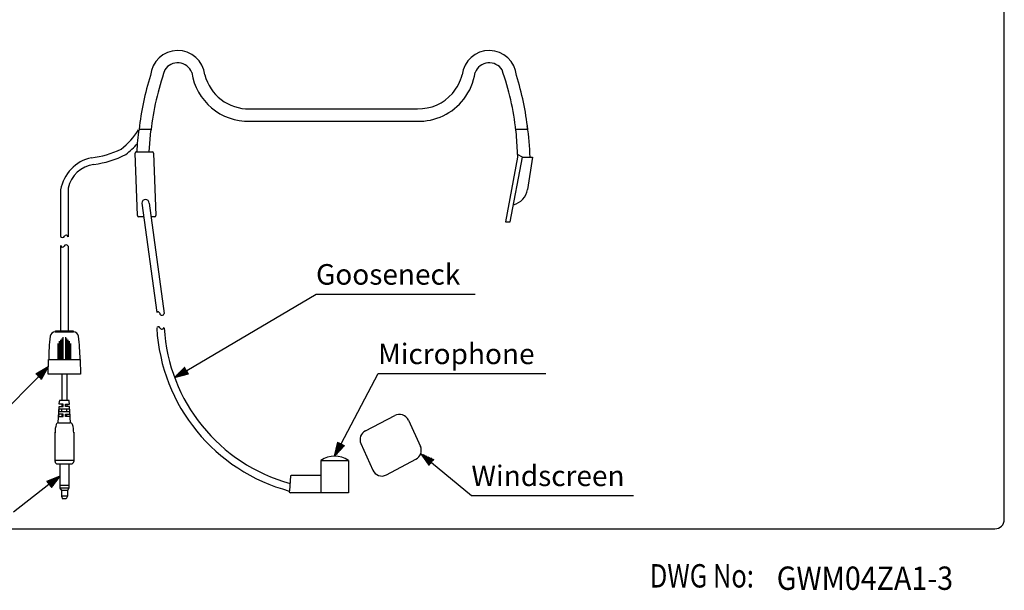
# Model space of a CAD drawing. Extents: x 0 to 540, y 0 to 825.
# Drawn here: x 224 to 540, y 5 to 188 of the extents above; entities that cross this region are included whole.
import ezdxf

# ---------------------------------------------------------------- set-up
doc = ezdxf.new("R2010")
doc.units = 0
doc.header["$LTSCALE"] = 24
doc.header["$MEASUREMENT"] = 0
doc.layers.get('0').update_dxf_attribs({"linetype": 'CONTINUOUS'})
for name, color, linetype in [('1', 3, 'CONTINUOUS'), ('GAWA', 2, 'CONTINUOUS'), ('SCALE', 4, 'CONTINUOUS'), ('SILK', 5, 'CONTINUOUS')]:
    doc.layers.add(name, color=color, linetype=linetype)
doc.styles.add('CMP-SET', font='COMPLEX')
doc.styles.get("Standard").update_dxf_attribs({"font": 'SIMPLEX.shx'})
doc.styles.add('UT7', font='TOAFONT.shx', dxfattribs={"width": 0.8})

# ---------------------------------------------------------------- blocks, each defined once
blk = doc.blocks.new('YAZ1', base_point=(184, 133))
for p, q in [((184, 133), (183, 133.268)), ((184, 133), (183, 132.732)), ((183, 133), (184, 133))]:
    blk.add_line(p, q)
blk = doc.blocks.new('YAZ3')
for p, q in [((-0.999, 0.247), (-0.922, 0.247)), ((-0.999, 0.197), (-0.735, 0.197)), ((-0.999, 0.147), (-0.549, 0.147)), ((-0.999, 0.097), (-0.362, 0.097)), ((-0.999, 0.047), (-0.176, 0.047)), ((-0.999, -0.053), (-0.198, -0.053)), ((-0.999, -0.103), (-0.384, -0.103)), ((-0.999, -0.153), (-0.571, -0.153)), ((-0.999, -0.203), (-0.757, -0.203)), ((-0.999, -0.253), (-0.944, -0.253))]:
    blk.add_line(p, q)
blk.add_solid([(0, 0), (-1, 0.268), (-1, -0.268)])
blk.add_blockref('YAZ1', (0, 0))

msp = doc.modelspace()

# ---------------------------------------------------------------- linework, layer by layer
for p, q in [((297.4147, 159.6045), (351.3589, 159.6045)), ((297.5207, 155.6109), (351.253, 155.6109)), ((265.962, 152.9987), (261.9131, 152.9987)), ((265.1982, 145.7542), (265.7351, 152.5776)), ((386.8605, 152.9987), (382.8116, 152.9987)), ((383.0385, 152.5776), (383.5811, 144.0493)), ((261.0243, 145.7542), (266.1443, 145.7542)), ((261.4243, 125.3206), (260.6243, 145.3542)), ((266.5443, 145.3542), (267.3443, 125.3206)), ((383.5811, 144.0493), (379.6358, 123.3367)), ((381.2358, 123.3367), (385.1811, 144.0493)), ((385.1811, 144.0493), (383.5256, 144.9211)), ((385.1811, 144.0493), (388.3811, 144.0493)), ((388.3811, 144.0493), (386.7811, 133.6493)), ((236.6983, 133.5468), (236.6983, 118.5972)), ((239.0983, 134.1035), (239.0983, 118.489)), ((262.7846, 129.2561), (267.5846, 94.1594)), ((265.1846, 129.2561), (269.9846, 93.8528)), ((263.3776, 124.9206), (261.8243, 124.9206)), ((266.9443, 124.9206), (265.7724, 124.9206)), ((379.6358, 123.3367), (381.2358, 123.3367)), ((236.6983, 115.6574), (236.6983, 88.3228)), ((239.0983, 115.4771), (239.0983, 88.3228)), ((234.9696, 87.9228), (240.8271, 87.9228)), ((235.0983, 88.3228), (240.6983, 88.3228)), ((235.0983, 87.9228), (235.0983, 88.3228)), ((240.6983, 88.3228), (240.6983, 87.9228)), ((232.6983, 74.3228), (232.7783, 79.1228)), ((232.7783, 79.1228), (243.0183, 79.1228)), ((243.0183, 79.1228), (243.0983, 74.3228)), ((243.0983, 74.3228), (232.6983, 74.3228)), ((237.0983, 74.3228), (237.0983, 65.9424)), ((238.6983, 74.3228), (238.6983, 65.9424)), ((235.8974, 58.7267), (236.1996, 63.9424)), ((236.1996, 63.9424), (237.4983, 63.9424)), ((236.246, 64.7424), (236.3024, 65.7163)), ((237.4983, 64.7424), (236.246, 64.7424)), ((239.2547, 65.9424), (236.542, 65.9424)), ((237.0983, 64.7424), (237.0983, 63.9424)), ((237.4983, 63.9424), (237.4983, 64.7424)), ((238.2983, 63.9424), (238.2983, 64.7424)), ((238.2983, 64.7424), (239.5507, 64.7424)), ((239.5971, 63.9424), (238.2983, 63.9424)), ((238.6983, 64.7424), (238.6983, 63.9424)), ((239.5507, 64.7424), (239.4943, 65.7163)), ((239.8983, 58.7424), (239.5971, 63.9424)), ((236.1315, 60.7424), (236.1778, 61.5424)), ((236.1315, 60.7424), (237.4983, 60.7424)), ((237.4983, 61.5424), (236.1778, 61.5424)), ((236.2242, 62.3424), (236.2705, 63.1424)), ((236.2242, 62.3424), (239.5725, 62.3424)), ((239.5262, 63.1424), (236.2705, 63.1424)), ((237.0983, 62.3424), (237.0983, 63.1424)), ((237.0983, 61.5424), (237.0983, 60.7424)), ((237.4983, 60.7424), (237.4983, 61.5424)), ((238.2983, 60.7424), (238.2983, 61.5424)), ((238.2983, 61.5424), (239.6189, 61.5424)), ((239.6652, 60.7424), (238.2983, 60.7424)), ((238.6983, 62.3424), (238.6983, 63.1424)), ((238.6983, 60.7424), (238.6983, 61.5424)), ((239.5262, 63.1424), (239.5725, 62.3424)), ((239.6189, 61.5424), (239.6652, 60.7424)), ((334.656, 56.221), (344.0774, 61.1176)), ((236.0553, 58.7424), (239.7414, 58.7424)), ((348.4622, 59.6113), (352.3228, 51.1868)), ((234.8983, 46.3424), (234.8983, 55.7618)), ((240.8983, 55.7618), (240.8983, 46.3424)), ((333.2075, 52.082), (336.9961, 43.5575)), ((234.8983, 46.7424), (240.8983, 46.7424)), ((235.6983, 45.5424), (240.0983, 45.5424)), ((236.4983, 45.5424), (236.4983, 37.7824)), ((239.2983, 45.5424), (239.2983, 37.7824)), ((320.3701, 46.6805), (329.1701, 46.6805)), ((320.3701, 46.6805), (320.3701, 36.2805)), ((329.1701, 46.6805), (329.1701, 36.2805)), ((341.4107, 42.0254), (350.9041, 47.0219)), ((310.6165, 41.7195), (310.2401, 36.9195)), ((320.3701, 41.8805), (310.9373, 41.8805)), ((239.2983, 38.5824), (236.4983, 38.5824)), ((239.2983, 37.7824), (236.4983, 37.7824)), ((236.4983, 37.7824), (236.9383, 36.9824)), ((238.8583, 36.9824), (236.9383, 36.9824)), ((236.9383, 36.9824), (236.9383, 35.1424)), ((238.8583, 35.1424), (236.9383, 35.1424)), ((236.9383, 35.1424), (237.3383, 34.3424)), ((238.8583, 35.1424), (238.4583, 34.3424)), ((239.2983, 37.7824), (238.8583, 36.9824)), ((238.8583, 36.9824), (238.8583, 35.1424)), ((329.1701, 36.2805), (310.5609, 36.2805)), ((238.4583, 34.3424), (237.3383, 34.3424))]:
    msp.add_line(p, q)
for centre, radius, start, end in [((274.3132, 169.5189), 8.8, 6.70025, 174.768792), ((374.4604, 169.5189), 8.8, 5.231208, 173.29975), ((274.3132, 169.5189), 4.8621, 21.503706, 147.80219), ((374.4604, 169.5189), 4.8621, 32.19781, 158.496294), ((352.5645, 143.0102), 87.3549, 160.541916, 173.712197), ((297.0328, 173.9994), 18.3949, 188.434759, 271.519889), ((351.7409, 173.9994), 18.3949, 322.270761, 351.565241), ((296.2092, 143.0102), 87.3549, 6.287803, 19.458084), ((352.5645, 143.0102), 91.2, 162.574645, 173.712197), ((297.0328, 173.9994), 14.4, 193.877224, 271.519889), ((351.7409, 173.9994), 14.4, 319.11498, 346.122776), ((296.2092, 143.0102), 91.2, 6.287803, 17.425355), ((351.7409, 173.9994), 14.4, 268.480111, 319.11498), ((351.7409, 173.9994), 18.3949, 268.480111, 322.270761), ((241.7017, 165.4742), 23.7097, 307.443468, 327.869907), ((313.6941, 144.2155), 52.5223, 170.2702, 178.321209), ((323.5846, 143.3987), 64, 0.582487, 9.642495), ((243.9235, 171.0926), 27.3153, 275.594385, 296.512054), ((241.7017, 165.4742), 26, 307.8584, 319.229304), ((261.0243, 145.3542), 0.4, 90, 180), ((266.1443, 145.3542), 0.4, 0, 90), ((249.3186, 131.401), 12.8014, 102.323666, 170.350603), ((243.8588, 171.2207), 29.6777, 276.851827, 297.708658), ((248.7356, 131.9768), 9.8691, 97.780971, 167.555825), ((380.5066, 134.9106), 6.4, 285.979065, 348.634309), ((263.9846, 129.2561), 1.2, 0, 180), ((261.8243, 125.3206), 0.4, 180, 270), ((266.9443, 125.3206), 0.4, 270, 0), ((237.2891, 118.9948), 0.7121, 213.938123, 332.806942), ((238.4803, 118.3828), 0.6271, 9.752022, 152.806942), ((237.2775, 115.7507), 0.5866, 189.150309, 332.192992), ((238.4473, 115.1337), 0.736, 27.807008, 152.192992), ((268.0252, 93.8686), 0.5279, 6.13045, 146.568649), ((269.273, 94.0026), 0.7272, 186.13045, 348.111842), ((268.1104, 89.073), 0.5567, 23.178851, 160.803317), ((325.0859, 92.4888), 57.5961, 183.357553, 255.020162), ((269.2852, 89.576), 0.7212, 203.178851, 345.903603), ((325.0859, 92.4888), 55.1961, 183.357553, 254.596324), ((284.8583, 79.1611), 52, 171.856, 180.042167), ((234.9696, 86.3228), 1.6, 90, 172.650796), ((240.8271, 86.3228), 1.6, 7.349204, 90), ((190.9384, 79.1611), 52, 359.957833, 8.144), ((236.542, 65.7024), 0.24, 90, 176.684182), ((239.2547, 65.7024), 0.24, 3.315811, 90), ((345.5531, 58.2781), 3.2, 24.620278, 117.461798), ((242.8968, 55.699), 8, 161.844798, 181.121187), ((236.0553, 57.9424), 0.8, 90, 161.844798), ((239.7414, 57.9424), 0.8, 18.155202, 90), ((232.8999, 55.699), 8, 358.878813, 18.155202), ((336.1317, 53.3816), 3.2, 117.461798, 203.962489), ((349.4137, 49.8537), 3.2, 297.758541, 24.620278), ((324.7701, 39.9992), 8, 56.632987, 123.367013), ((235.6983, 46.3424), 0.8, 180, 270), ((240.0983, 46.3424), 0.8, 270, 0), ((310.9373, 41.4805), 0.4, 90, 143.310552), ((339.9203, 44.8571), 3.2, 203.962489, 297.758541), ((310.5609, 36.6805), 0.4, 143.310552, 270)]:
    msp.add_arc(centre, radius, start, end)
at = {"layer": 'GAWA'}
for p, q in [((540, 27.7019), (540, 822)), ((3, 24.7019), (537, 24.7019))]:
    msp.add_line(p, q, dxfattribs=at)
msp.add_arc((537, 27.7019), 3, 269.999957, 0.000043, dxfattribs=at)
at = {"layer": 'SCALE'}
for p, q in [((318.7839, 100.1225), (369.8994, 100.1225)), ((338.7136, 74.5979), (392.6291, 74.5979)), ((368.7173, 35.4343), (420.8344, 35.4343))]:
    msp.add_line(p, q, dxfattribs=at)
for points in [[(277.2169, 75.5625), (318.7839, 100.1225)], [(229.5748, 73.5225), (217.4955, 61.3025)], [(326.8594, 51.9847), (338.7136, 74.5979)], [(355.9181, 45.9631), (368.7173, 35.4343)], [(232.9372, 38.9114), (221.5095, 30.0835)]]:
    msp.add_lwpolyline(points, dxfattribs=at)
at = {"layer": 'SILK'}
for p, q in [((237.0774, 85.8585), (237.0774, 79.1228)), ((237.4605, 86.2387), (237.4605, 79.1228)), ((238.3362, 79.1228), (238.3362, 86.2387)), ((238.7193, 79.1228), (238.7193, 85.8585)), ((235.8785, 79.1228), (235.8785, 84.2199)), ((236.284, 84.9893), (236.284, 79.1228)), ((236.6844, 85.413), (236.6844, 79.1228)), ((239.1123, 79.1228), (239.1123, 85.413)), ((239.5127, 79.1228), (239.5127, 84.9893)), ((239.9182, 84.2199), (239.9182, 79.1228))]:
    msp.add_line(p, q, dxfattribs=at)

# ---------------------------------------------------------------- block references
at = {"layer": 'SCALE', "xscale": 4.5, "yscale": 4.5, "zscale": 4.5}
for p, rotation in [((232.7383, 76.7228), 45.33146237274772), ((273.3426, 73.2734), 210.5768448989037), ((324.7701, 47.9992), 242.3357165824961), ((352.4428, 48.8218), 140.5588952636769), ((236.4983, 41.6624), 37.68634754077571)]:
    msp.add_blockref('YAZ3', p, dxfattribs=dict(at, rotation=rotation))

# ---------------------------------------------------------------- texts
at = {"style": 'CMP-SET', "width": 0.9}
msp.add_text('GWM04ZA1-3', height=7.5, dxfattribs=at).set_placement((466.8493, 5.0926))
at = {"layer": '1', "style": 'UT7', "width": 0.8}
msp.add_text('DWG No:', height=7.5, dxfattribs=at).set_placement((426.0761, 5.8556))
at = {"layer": 'SCALE'}
for s, p in [('Gooseneck', (318.7839, 103.1225)), ('Microphone', (338.7136, 77.5979)), ('Windscreen', (368.7173, 38.4343))]:
    msp.add_text(s, height=6.6, dxfattribs=at).set_placement(p)

doc.saveas('drawing.dxf')
